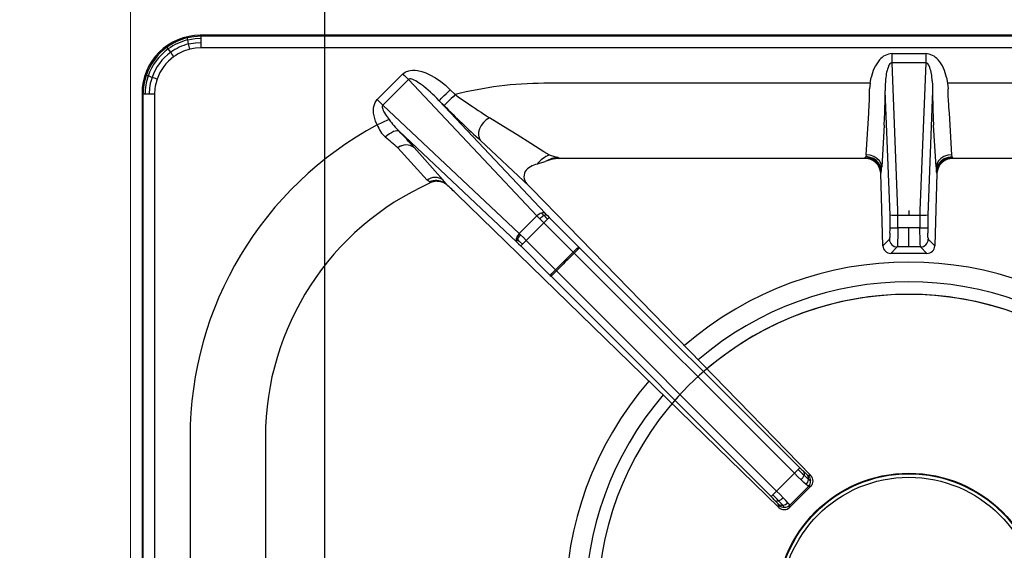
# Model space of a CAD drawing. Units: millimetres. Extents: x -46768 to -44122, y -2553 to 1189.
# Drawn here: x -46528 to -46276, y -936 to -799 of the extents above; entities that cross this region are included whole.
import ezdxf

# ---------------------------------------------------------------- set-up
doc = ezdxf.new("R2010")
doc.units = ezdxf.units.MM
doc.styles.get("Standard").update_dxf_attribs({"font": 'arial.ttf', "height": 40})
doc.dimstyles.new('ISO-25', dxfattribs={"dimtxt": 40, "dimasz": 8, "dimexe": 1.25, "dimexo": 5, "dimtad": 1, "dimtxsty": 'Standard', "dimcen": 2.5, "dimadec": 0, "dimazin": 0, "dimtfac": 1, "dimtmove": 0, "dimatfit": 3, "dimfxl": 1, "dimarcsym": 0})

# ---------------------------------------------------------------- blocks, each defined once
blk = doc.blocks.new('*D214')
at = {"color": 0, "lineweight": -2}
for p, q in [((-46500.05, -720.2), (-46500.05, -687.45)), ((-46450.05, -1105.2), (-46450.05, -687.45)), ((-46492.05, -688.7), (-46458.05, -688.7)), ((-46450.05, -688.7), (-46383.63, -688.7))]:
    blk.add_line(p, q, dxfattribs=at)
at = {"color": 0}
for points in [[(-46492.05, -687.37), (-46492.05, -690.03), (-46500.05, -688.7)], [(-46458.05, -687.37), (-46458.05, -690.03), (-46450.05, -688.7)]]:
    blk.add_solid(points, dxfattribs=at)
at = {"layer": 'Defpoints', "color": 0}
for p in [(-46450.05, -688.7), (-46500.05, -725.2), (-46450.05, -1110.2)]:
    blk.add_point(p, dxfattribs=at)
at = {"color": 0, "insert": (-46412.84, -667.65), "char_height": 40, "attachment_point": 5}
blk.add_mtext('50', dxfattribs=at)
blk = doc.blocks.new('*D219')
at = {"color": 0, "lineweight": -2}
for p, q in [((-46505.05, -725.2), (-46606.15, -725.2)), ((-46604.9, -733.2), (-46604.9, -1102.2)), ((-46455.05, -1110.2), (-46606.15, -1110.2))]:
    blk.add_line(p, q, dxfattribs=at)
at = {"color": 0}
for points in [[(-46606.24, -733.2), (-46603.57, -733.2), (-46604.9, -725.2)], [(-46606.24, -1102.2), (-46603.57, -1102.2), (-46604.9, -1110.2)]]:
    blk.add_solid(points, dxfattribs=at)
at = {"layer": 'Defpoints', "color": 0}
for p in [(-46500.05, -725.2), (-46604.9, -1110.2), (-46450.05, -1110.2)]:
    blk.add_point(p, dxfattribs=at)
at = {"color": 0, "insert": (-46625.97, -917.7), "char_height": 40, "attachment_point": 5, "rotation": 90}
blk.add_mtext('385', dxfattribs=at)
blk = doc.blocks.new('A$C68A00CED')
at = {"color": 7, "linetype": 'Continuous'}
for p, q in [((-181.84, 146.26), (-182.08, 146.5)), ((182.08, 146.5), (-182.08, 146.5)), ((-181.84, 145.76), (-181.84, 146.26)), ((181.84, 146.26), (-181.84, 146.26)), ((-181.84, 144.68), (-181.84, 145.76)), ((-181.84, 143.27), (-181.84, 144.68)), ((181.84, 143.27), (-181.84, 143.27)), ((-4.32, 140.96), (-4.32, 141.8)), ((-4.32, 141.8), (4.32, 141.8)), ((4.32, 141.8), (4.32, 140.96)), ((-4.32, 140.16), (-4.32, 140.96)), ((-4.32, 139.45), (-4.32, 140.16)), ((-2.84, 101.51), (-4.32, 139.45)), ((4.32, 139.45), (-4.32, 139.45)), ((4.32, 139.45), (2.84, 101.51)), ((4.32, 140.96), (4.32, 140.16)), ((4.32, 140.16), (4.32, 139.45)), ((-136.57, 129.97), (-129.97, 136.56)), ((-128.56, 135.15), (-135.15, 128.56)), ((-95.55, 100.08), (-128.56, 135.15)), ((-9.93, 134.16), (-93.75, 134.16)), ((-9.93, 134.16), (-10.08, 132.77)), ((-9.93, 134.16), (-9.67, 135.67)), ((-6, 134.82), (-6.07, 133.67)), ((6, 134.82), (6.07, 133.67)), ((9.67, 135.67), (9.93, 134.16)), ((9.93, 134.16), (10.08, 132.77)), ((93.75, 134.16), (9.93, 134.16)), ((-196.76, 131.34), (-197, 131.58)), ((-197, 131.58), (-197, -139.01)), ((-117.82, 132.52), (-116.57, 131.27)), ((-6.07, 133.67), (-6.08, 132.21)), ((-4.84, 100.33), (-6.08, 132.21)), ((6.08, 132.21), (4.84, 100.33)), ((6.07, 133.67), (6.08, 132.21)), ((-196.76, 131.34), (-196.76, -138.77)), ((-193.77, 131.34), (-193.77, -138.67)), ((-120.64, 129.69), (-93.43, 100.78)), ((-119.39, 128.44), (-120.64, 129.69)), ((-100.08, 95.55), (-135.15, 128.56)), ((-10.98, 115.79), (-10.32, 126.5)), ((10.32, 126.5), (10.98, 115.79)), ((-100.78, 93.43), (-130.97, 121.84)), ((-6.33, 123.44), (-6.99, 112.73)), ((6.99, 112.73), (6.33, 123.44)), ((-110.06, 119.48), (-97.62, 107.84)), ((-131.28, 117.56), (-131.29, 117.57)), ((-131.28, 117.56), (-123.78, 109.28)), ((-127.07, 117.65), (-127.09, 117.67)), ((-127.07, 117.65), (-119.68, 109.31)), ((-92.44, 115.79), (-93.75, 116.6)), ((-93.89, 113.91), (-95.47, 113.43)), ((-93.89, 113.91), (-93.42, 114.05)), ((-93.17, 114.14), (-93.42, 114.05)), ((-91.87, 114.55), (-93.17, 114.14)), ((-90.09, 115.12), (-89.65, 114.81)), ((-89.7, 114.81), (-89.77, 114.83)), ((-89.7, 114.81), (-89.77, 114.81)), ((-89.65, 114.81), (-89.7, 114.81)), ((-11.28, 114.81), (-89.65, 114.81)), ((-11.28, 114.81), (-11.16, 115.12)), ((-11.07, 115.34), (-11.16, 115.12)), ((-10.98, 115.79), (-11.07, 115.34)), ((10.98, 115.79), (11.07, 115.34)), ((11.07, 115.34), (11.16, 115.12)), ((11.16, 115.12), (11.28, 114.81)), ((89.65, 114.81), (11.28, 114.81)), ((-123.12, 108.84), (-123, 108.56)), ((-7.17, 111.16), (-7.2, 111.08)), ((-6.68, 92.41), (-7.2, 111.08)), ((7.2, 111.08), (6.68, 92.41)), ((7.2, 111.08), (7.17, 111.16)), ((-123, 108.56), (-122.97, 108.58)), ((-122.95, 108.59), (-122.97, 108.58)), ((-119.45, 108.64), (-118.74, 108.16)), ((-97.62, 107.84), (-97.81, 108.03)), ((-96.97, 107.17), (-97.62, 107.84)), ((-96.86, 107.05), (-96.97, 107.17)), ((-96.86, 107.05), (-25.2, 33.41)), ((-116.18, 105.74), (-33.42, 25.21)), ((0, 101.51), (0, 100.31)), ((-100.08, 95.55), (-95.55, 100.08)), ((-95.55, 100.08), (-94.83, 99.33)), ((-93, 100.33), (-93.43, 100.78)), ((-92.38, 99.71), (-84.83, 92.15)), ((-4.84, 97.07), (-4.84, 100.33)), ((-2.84, 97.05), (-2.84, 100.31)), ((-2.84, 100.31), (0, 100.31)), ((0, 100.31), (2.84, 100.31)), ((2.84, 100.31), (2.84, 97.05)), ((4.84, 100.33), (4.84, 97.07)), ((-93.8, 98.29), (-98.29, 93.8)), ((-86.24, 90.74), (-93.8, 98.29)), ((0, 97.05), (-2.84, 97.05)), ((2.84, 97.05), (0, 97.05)), ((0, 92.11), (0, 97.05)), ((-99.77, 95.25), (-100.08, 95.55)), ((-90.74, 86.24), (-98.29, 93.8)), ((-6.68, 92.41), (-4.98, 94.11)), ((6.68, 92.41), (4.98, 94.11)), ((-100.78, 93.43), (-100.59, 93.25)), ((-92.15, 84.83), (-99.71, 92.38)), ((-84.6, 91.92), (-84.83, 92.15)), ((-84.6, 91.92), (-28.01, 35.4)), ((-4.63, 90.47), (-2.99, 92.11)), ((0, 92.11), (-2.99, 92.11)), ((2.99, 92.11), (0, 92.11)), ((4.63, 90.47), (2.99, 92.11)), ((-90.74, 86.24), (-86.24, 90.74)), ((-85.99, 90.49), (-86.24, 90.74)), ((-85.99, 90.49), (-29.41, 33.97)), ((4.63, 90.47), (-4.63, 90.47)), ((-90.49, 85.99), (-90.74, 86.24)), ((-92.15, 84.83), (-91.92, 84.6)), ((-35.4, 28.01), (-91.92, 84.6)), ((-33.97, 29.41), (-90.49, 85.99)), ((-184.66, 43.25), (-184.66, 10.07)), ((-165.31, 43.25), (-165.31, 11.28)), ((-29.41, 33.97), (-33.97, 29.41)), ((-25.2, 33.41), (-25.81, 33.42)), ((-25.81, 30.59), (-30.59, 25.81)), ((-25.36, 30.48), (-30.59, 25.25)), ((-25.24, 30.59), (-25.81, 30.59)), ((-25.24, 30.59), (-25.36, 30.48)), ((-33.42, 25.21), (-33.42, 25.81)), ((-30.59, 25.24), (-30.59, 25.81))]:
    blk.add_line(p, q, dxfattribs=at)
at = {"color": 7, "linetype": 'Continuous', "flags": 128}
for points in [[(-181.84, 146.26), (-183.66, 146.14), (-185.39, 145.82)], [(-185.27, 145.32), (-185.35, 145.65), (-185.39, 145.82)], [(-185.27, 145.32), (-183.36, 145.67), (-181.84, 145.76)], [(-185.02, 144.28), (-185.16, 144.86), (-185.27, 145.32)], [(-185.02, 144.28), (-183.25, 144.6), (-181.84, 144.68)], [(-184.69, 142.93), (-184.86, 143.63), (-185.02, 144.28)], [(-190.25, 143.01), (-190.45, 143.28), (-190.56, 143.44)], [(-189.63, 142.14), (-189.97, 142.62), (-190.25, 143.01)], [(-188.83, 141.03), (-189.24, 141.6), (-189.63, 142.14)], [(-181.84, 143.27), (-183.25, 143.19), (-184.69, 142.93)], [(-4.32, 139.45), (-4.46, 139.43), (-4.6, 139.38), (-4.87, 139.16), (-5.13, 138.79), (-5.36, 138.25)], [(5.36, 138.25), (5.13, 138.79), (4.87, 139.16), (4.6, 139.38), (4.46, 139.43), (4.32, 139.45)], [(-129.97, 136.56), (-129.71, 136.8), (-129.4, 137.01), (-129.07, 137.19), (-128.75, 137.31), (-128.43, 137.41), (-128.09, 137.48), (-127.48, 137.54), (-126.85, 137.53), (-126.25, 137.47), (-125.16, 137.22), (-124.07, 136.84), (-123.04, 136.38), (-121.61, 135.57), (-120.27, 134.65), (-119.03, 133.65), (-117.82, 132.52)], [(-195.45, 136.03), (-195.77, 136.14), (-195.94, 136.19)], [(-194.44, 135.68), (-195, 135.87), (-195.45, 136.03)], [(-193.13, 135.23), (-193.8, 135.46), (-194.44, 135.68)], [(-129.97, 136.56), (-129.79, 136.38), (-129.61, 136.19), (-129.42, 136.01), (-129.24, 135.83), (-129.07, 135.65), (-128.89, 135.48), (-128.72, 135.31), (-128.56, 135.15)], [(-120.64, 129.69), (-121.28, 130.35), (-121.85, 130.91), (-122.35, 131.38), (-122.89, 131.87), (-123.49, 132.41), (-124.06, 132.89), (-124.58, 133.31), (-125.06, 133.68), (-125.52, 134.02), (-125.94, 134.31), (-126.32, 134.55), (-126.67, 134.76), (-127.07, 134.97), (-127.42, 135.12), (-127.72, 135.23), (-127.98, 135.28), (-128.2, 135.3), (-128.41, 135.25), (-128.49, 135.21), (-128.56, 135.15)], [(-120.64, 129.69), (-120.56, 129.77), (-120.39, 129.95), (-120.12, 130.22), (-119.77, 130.57), (-119.34, 130.99), (-118.87, 131.47), (-118.35, 131.98), (-117.82, 132.52)], [(-10.15, 129.59), (-10.1, 131.16), (-10.08, 132.77)], [(10.15, 129.59), (10.1, 131.15), (10.08, 132.77)], [(-196.26, 131.34), (-196.59, 131.34), (-196.76, 131.34)], [(-195.18, 131.34), (-195.78, 131.34), (-196.26, 131.34)], [(-193.77, 131.34), (-194.5, 131.34), (-195.18, 131.34)], [(-136.58, 123.47), (-136.99, 124.44), (-137.29, 125.44), (-137.5, 126.5), (-137.54, 126.93), (-137.55, 127.34), (-137.53, 127.79), (-137.46, 128.22), (-137.12, 129.2), (-136.57, 129.97)], [(-135.15, 128.56), (-135.83, 129.24), (-136.57, 129.97)], [(-116.57, 131.27), (-117.1, 130.73), (-117.62, 130.22), (-118.09, 129.74), (-118.52, 129.32), (-118.87, 128.97), (-119.14, 128.7), (-119.31, 128.52), (-119.39, 128.44)], [(-135.15, 128.56), (-135.2, 128.5), (-135.24, 128.43), (-135.29, 128.26), (-135.29, 128.05), (-135.25, 127.79), (-135.16, 127.5), (-135.02, 127.18), (-134.84, 126.82), (-134.29, 125.92), (-133.53, 124.86)], [(-133.53, 124.86), (-134.11, 124.6), (-134.85, 124.27), (-135.7, 123.88), (-136.58, 123.47)], [(-107.75, 125.32), (-108.55, 124.8), (-109.27, 124.12), (-109.87, 123.33), (-110.3, 122.48), (-110.54, 121.62), (-110.59, 120.8), (-110.43, 120.07), (-110.06, 119.48)], [(-93.75, 116.6), (-97.16, 118.73), (-100.63, 120.89), (-104.16, 123.08), (-107.75, 125.32)], [(-130.97, 121.84), (-131.2, 121.95), (-131.52, 121.98), (-131.93, 121.91), (-132.4, 121.74), (-132.92, 121.48), (-133.46, 121.15), (-133.99, 120.76), (-134.5, 120.33)], [(-89.77, 114.81), (-90.77, 114.74), (-91.87, 114.55)], [(-11.16, 115.12), (-10.14, 114.98), (-9.18, 114.58)], [(-9.1, 114.83), (-10.17, 115.23), (-11.07, 115.34)], [(-9.02, 115.35), (-9.97, 115.66), (-10.98, 115.79)], [(-9.18, 114.58), (-8.35, 113.95), (-7.72, 113.13)], [(-7.64, 113.49), (-8.36, 114.32), (-9.1, 114.83)], [(-7.57, 114.23), (-8.2, 114.86), (-9.02, 115.35)], [(-6.99, 112.73), (-7.15, 113.51), (-7.57, 114.23)], [(7.57, 114.23), (7.15, 113.51), (6.99, 112.73)], [(9.02, 115.35), (8.2, 114.86), (7.57, 114.23)], [(7.64, 113.49), (8.36, 114.32), (9.1, 114.83)], [(7.72, 113.13), (8.35, 113.95), (9.18, 114.58)], [(10.98, 115.79), (9.97, 115.66), (9.02, 115.35)], [(9.1, 114.83), (10.17, 115.23), (11.07, 115.34)], [(9.18, 114.58), (10.14, 114.98), (11.16, 115.12)], [(-7.72, 113.13), (-7.31, 112.18), (-7.17, 111.16)], [(-7.07, 111.68), (-7.27, 112.73), (-7.64, 113.49)], [(-7.17, 111.16), (-7.12, 111.36), (-7.07, 111.68)], [(7.07, 111.68), (7.27, 112.73), (7.64, 113.49)], [(7.17, 111.16), (7.12, 111.36), (7.07, 111.68)], [(7.17, 111.16), (7.31, 112.18), (7.72, 113.13)], [(-123.12, 108.84), (-123.31, 109.01), (-123.78, 109.28)], [(-121.21, 109), (-120.3, 108.93), (-119.44, 108.64)], [(-2.84, 100.31), (-2.84, 100.94), (-2.84, 101.51)], [(2.84, 101.51), (2.84, 100.94), (2.84, 100.31)], [(-94.83, 99.33), (-94.32, 98.82), (-93.8, 98.29)], [(-94.35, 100.84), (-94.01, 100.48), (-93.72, 100.18)], [(-92.82, 99.27), (-93.03, 99.06), (-93.27, 98.82), (-93.53, 98.56), (-93.8, 98.29)], [(-93.72, 100.18), (-93.23, 99.67), (-92.82, 99.27)], [(-93, 100.33), (-92.93, 100.26), (-92.38, 99.71)], [(-92.38, 99.71), (-92.42, 99.67), (-92.51, 99.58), (-92.65, 99.44), (-92.82, 99.27)], [(-2.84, 97.05), (-2.84, 95.8), (-2.86, 94.65)], [(2.86, 94.65), (2.84, 95.8), (2.84, 97.05)], [(-100.56, 94.09), (-100.72, 94.24), (-100.84, 94.36)], [(-100.59, 93.25), (-100.69, 93.59), (-100.56, 94.09)], [(-100.56, 94.09), (-100.24, 94.67), (-99.77, 95.25)], [(-99.27, 92.82), (-100, 93.55), (-100.56, 94.09)], [(-99.77, 95.25), (-99.04, 94.53), (-98.29, 93.8)], [(-99.27, 92.82), (-99.06, 93.03), (-98.82, 93.27), (-98.56, 93.53), (-98.29, 93.8)], [(-4.86, 95.63), (-4.88, 95.03), (-4.91, 94.56)], [(-2.86, 94.65), (-2.88, 93.66), (-2.91, 92.87)], [(2.91, 92.87), (2.88, 93.66), (2.86, 94.65)], [(4.91, 94.56), (4.88, 95.03), (4.86, 95.63)], [(-100.59, 93.25), (-100.26, 92.93), (-99.71, 92.38)], [(-99.71, 92.38), (-99.67, 92.42), (-99.58, 92.51), (-99.44, 92.65), (-99.27, 92.82)], [(-86.24, 90.74), (-85.72, 91.26), (-85.27, 91.71), (-84.96, 92.02), (-84.83, 92.15)], [(-2.91, 92.87), (-2.95, 92.34), (-2.99, 92.11)], [(2.99, 92.11), (2.95, 92.34), (2.91, 92.87)], [(-92.15, 84.83), (-92.02, 84.96), (-91.71, 85.27), (-91.26, 85.72), (-90.74, 86.24)], [(-27.7, 32.29), (-28.53, 33.1), (-29.41, 33.97)], [(-26.19, 33.68), (-26.54, 33.99), (-26.98, 34.4)], [(-26.93, 33.48), (-26.23, 32.82), (-25.78, 32.42)], [(-26.4, 31.08), (-26.98, 31.61), (-27.7, 32.29)], [(-25.81, 30.59), (-26, 30.72), (-26.4, 31.08)], [(-35.4, 28.01), (-35.27, 28.13), (-34.95, 28.44), (-34.95, 28.44)], [(-34.95, 28.44), (-34.5, 28.88), (-33.97, 29.41)], [(-32.29, 27.7), (-33.1, 28.53), (-33.97, 29.41)], [(-34.4, 26.98), (-33.99, 26.54), (-33.69, 26.19)], [(-32.42, 25.78), (-32.95, 26.37), (-33.48, 26.93)], [(-31.08, 26.4), (-31.61, 26.98), (-32.29, 27.7)], [(-30.59, 25.81), (-30.72, 26), (-31.08, 26.4)]]:
    blk.add_lwpolyline(points, dxfattribs=at)
at = {"color": 7, "linetype": 'Continuous'}
for centre, radius, start, end in [((-182.11, 131.61), 14.89, 89.897, 180.103), ((-181.83, 131.32), 14.94, 103.8044, 125.7844), ((-181.73, 131.2), 14.56, 104.0637, 125.8254), ((-181.76, 131.23), 13.45, 104.007, 125.804), ((-181.84, 131.34), 14.91, 125.8002, 161.0042), ((-181.7, 131.21), 14.57, 125.9657, 160.7173), ((-181.73, 131.25), 13.46, 125.9489, 160.7683), ((-181.87, 131.35), 11.92, 103.6901, 125.7393), ((-4.11, 137.4), 4.4, 92.762, 140.9593), ((4.11, 137.4), 4.4, 39.0422, 87.2365), ((-181.88, 131.38), 11.89, 125.7725, 161.1055), ((0.36, 133.67), 10.23, 140.4886, 168.7152), ((-0.33, 133.68), 10.2, 11.241, 39.5557), ((7.43, 134.1), 13.45, 162.0145, 176.915), ((-7.43, 134.1), 13.45, 3.086, 17.9849), ((-181.76, 131.31), 15, 161.0031, 179.886), ((-181.6, 131.23), 14.65, 160.9129, 179.584), ((-181.62, 131.26), 13.55, 160.9644, 179.6526), ((-181.77, 131.34), 12, 161.1061, 180.0188), ((-93.63, 41.86), 92.3, 90.0764, 104.386), ((-235.48, 133.6), 229.4, 358.5427, 359.6538), ((235.49, 133.6), 229.41, 180.3462, 181.4572), ((-21.12, 264.98), 164.29, 234.4798, 235.7852), ((68.53, 397.49), 324.27, 235.8511, 237.0695), ((-74.93, 131.74), 64.82, 355.3671, 358.0988), ((74.86, 131.75), 64.76, 181.9129, 184.6475), ((80.11, 326.84), 281.36, 224.8433, 227.475), ((-136.21, 130.92), 130.09, 356.7038, 358.6078), ((136.22, 130.92), 130.11, 181.3924, 183.2961), ((-109.36, 142.79), 30.1, 216.5537, 224.0997), ((-93.51, 43.14), 91.16, 118.2028, 179.9286), ((-128.79, 126.39), 8.32, 200.546, 226.7229), ((-240.03, 16.56), 151.59, 41.8334, 43.9901), ((-243.24, -9.06), 169.02, 48.5231, 49.9574), ((-129.13, 114.84), 3.49, 54.1661, 128.3859), ((-129.12, 114.83), 3.49, 54.1229, 128.3127), ((-88.78, 107.94), 8.65, 114.976, 140.6203), ((-89.9, 109.16), 5.96, 91.8302, 123.3148), ((-81.04, 151.24), 37.24, 252.1685, 255.9358), ((-11.19, 110.82), 3.99, 3.6929, 91.3099), ((11.18, 110.83), 3.98, 88.5329, 176.4643), ((-96.03, 110.26), 2.85, 154.2909, 231.3085), ((-94.41, 108.25), 5.29, 101.5739, 142.2178), ((-24.4, 113.65), 17.44, 353.5103, 356.958), ((24.39, 113.65), 17.42, 183.0406, 186.4911), ((-121.7, 106.53), 3.44, 54.0158, 126.9985), ((-121.48, 105.18), 4.01, 59.5861, 114.1844), ((-120.99, 104.22), 4.79, 92.6611, 114.0883), ((-128.16, 101.43), 11.58, 35.5137, 42.8931), ((-93.75, 43.25), 71.56, 114.1283, 180), ((-193.26, 26.81), 110.32, 45.6793, 47.5101), ((-93.21, 97.71), 3.33, 110.1471, 134.6814), ((-91.09, 95.61), 5.27, 119.9228, 135.0745), ((-93.94, 99.95), 0.976, 58.3526, 115.0247), ((-93.23, 99.62), 0.745, 72.1408, 131.5964), ((-3.32, 148.09), 47.78, 268.1785, 270.5746), ((3.32, 148.09), 47.78, 269.4254, 271.8215), ((-54.95, 97.01), 50.11, 358.4211, 0.0682), ((-4.27, 107.28), 10.23, 266.8134, 270.2936), ((-2.96, 226.88), 129.83, 269.4438, 270.0516), ((2.96, 226.88), 129.83, 269.9484, 270.5562), ((4.27, 107.28), 10.23, 269.7064, 273.1866), ((54.98, 97.01), 50.14, 179.9322, 181.5784), ((-99.95, 93.94), 0.974, 154.9493, 211.7213), ((-97.71, 93.21), 3.33, 135.2939, 159.8287), ((-6.46, 94.59), 1.55, 342.0971, 359.2259), ((-2.98, 94.12), 2, 180.2275, 225.0399), ((2.98, 94.12), 2, 314.9601, 359.7725), ((6.46, 94.59), 1.55, 180.7705, 197.9051), ((-119.45, 124.56), 47.75, 314.4772, 316.8747), ((-4.64, 92.5), 2.04, 182.6327, 270.4293), ((-2.98, 94.12), 2, 225.0129, 269.824), ((2.98, 94.12), 2, 270.176, 314.9871), ((4.64, 92.5), 2.04, 269.5681, 357.3698), ((0, 0), 124.83, 133.5402, 136.4599), ((-124.49, 119.37), 47.65, 313.1221, 315.5249), ((-121.29, 125.86), 129.94, 314.9999, 315.6074), ((-35.65, 42.23), 10.25, 314.7582, 318.2333), ((34.77, 98.16), 89.39, 225.0024, 226.3515), ((7.7, 71.11), 50.5, 224.9917, 226.626), ((-30.05, 34.64), 3.32, 315.0871, 339.6618), ((-27.76, 33.9), 0.924, 333.013, 32.6304), ((-27.39, 32.6), 1.62, 353.655, 42.1211), ((-25.14, 34.75), 1.5, 225.4855, 243.2951), ((-27.23, 32), 2, 359.9868, 44.8253), ((-26.65, 32.02), 2.02, 314.7263, 43.7316), ((-28.01, 32.63), 2.23, 315.7679, 354.5709), ((-27.23, 32), 2, 315.1765, 0.0138), ((-23.7, 34.58), 2.99, 226.0868, 239.3721), ((-71.08, -7.67), 50.46, 43.3742, 45.0089), ((-96.79, -33.43), 87.47, 43.6339, 45.0126), ((-33.9, 27.76), 0.923, 237.2776, 297.0109), ((-34.76, 25.14), 1.5, 26.7604, 44.4961), ((-32.6, 27.39), 1.62, 227.8505, 276.3463), ((-34.64, 30.05), 3.32, 290.3393, 314.913), ((-32, 27.23), 2, 225.1754, 270.0141), ((-32.63, 28.01), 2.23, 275.4284, 314.2335), ((-33.99, 24.15), 2.26, 28.4466, 46.0944), ((-32, 27.23), 2, 269.9864, 314.824), ((-32.02, 26.66), 2.02, 226.2707, 315.275)]:
    blk.add_arc(centre, radius, start, end, dxfattribs=at)
blk = doc.blocks.new('A$C45EA6187')
at = {"color": 7, "linetype": 'Continuous', "lineweight": 30}
for radius in [34, 33.84, 32.96]:
    blk.add_circle((200, -224.52), radius, dxfattribs=at)
at = {"color": 8, "linetype": 'Continuous', "lineweight": 30}
for radius, start, end in [(88.23, 49.1875, 130.8125), (83.15, 49.3958, 130.6042), (79.94, 220.4602, 211.4748), (79.94, 49.5408, 130.4592), (88.23, 139.186, 220.8133), (83.15, 139.3941, 220.6051)]:
    blk.add_arc((200, -224.52), radius, start, end, dxfattribs=at)
at = {"color": 3}
blk.add_blockref('A$C68A00CED', (200, -224.52), dxfattribs=at)

msp = doc.modelspace()

# ---------------------------------------------------------------- linework, layer by layer
at = {"color": 7, "linetype": 'Continuous', "lineweight": 15}
msp.add_line((-46500.05, -725.2), (-46500.05, -1425.2), dxfattribs=at)

# ---------------------------------------------------------------- block references
msp.add_blockref('A$C45EA6187', (-46500.05, -725.2))

# ---------------------------------------------------------------- dimensions: what is measured, and where the dimension line sits
at = {"color": 3}
dim = msp.add_linear_dim(base=(-46450.05, -688.7), p1=(-46500.05, -725.2), p2=(-46450.05, -1110.2), dimstyle='ISO-25', override={"dimtxt": 30, "dimdec": 0}, dxfattribs=at)
dim.commit()
dim.dimension.update_dxf_attribs({"geometry": '*D214', "text_midpoint": (-46412.84, -667.65)})
dim = msp.add_linear_dim(base=(-46604.9, -1110.2), p1=(-46500.05, -725.2), p2=(-46450.05, -1110.2), angle=270, dimstyle='ISO-25', override={"dimtxt": 30, "dimdec": 0}, dxfattribs=at)
dim.commit()
dim.dimension.update_dxf_attribs({"geometry": '*D219', "text_midpoint": (-46625.97, -917.7)})

doc.saveas('drawing.dxf')
